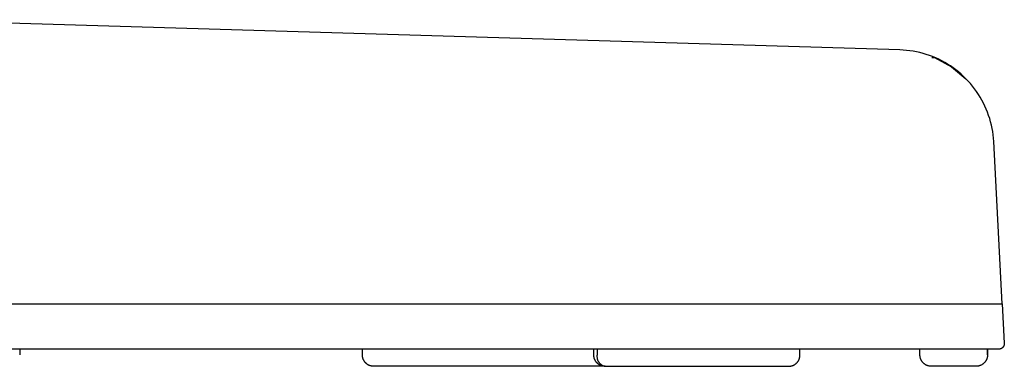
# Model space of a CAD drawing. Units: millimetres. Extents: x -836 to 777, y -627 to 686.
# Drawn here: x -434 to -261, y -627 to -566 of the extents above; entities that cross this region are included whole.
import ezdxf

# ---------------------------------------------------------------- set-up
doc = ezdxf.new("R2010")
doc.units = ezdxf.units.MM
doc.layers.add('Make2D$Visible$Curves', color=7, linetype='Continuous', true_color=0x000000)

msp = doc.modelspace()

# ---------------------------------------------------------------- linework, layer by layer
at = {"layer": 'Make2D$Visible$Curves', "color": 18, "lineweight": -3, "true_color": 0x000000}
for p, q in [((-279.13, -571.7), (-456.24, -566.39)), ((-278.55, -571.73), (-279.13, -571.7)), ((-277.96, -571.78), (-278.55, -571.73)), ((-277.38, -571.85), (-277.96, -571.78)), ((-276.79, -571.94), (-277.38, -571.85)), ((-276.22, -572.05), (-276.79, -571.94)), ((-275.64, -572.17), (-276.22, -572.05)), ((-275.07, -572.32), (-275.64, -572.17)), ((-274.51, -572.49), (-275.07, -572.32)), ((-273.95, -572.68), (-274.51, -572.49)), ((-273.4, -572.88), (-273.95, -572.68)), ((-272.86, -573.11), (-273.4, -572.88)), ((-272.32, -573.35), (-272.86, -573.11)), ((-271.79, -573.62), (-272.32, -573.35)), ((-271.28, -573.9), (-271.79, -573.62)), ((-270.77, -574.2), (-271.28, -573.9)), ((-270.27, -574.51), (-270.77, -574.2)), ((-269.79, -574.85), (-270.27, -574.51)), ((-269.31, -575.19), (-269.79, -574.85)), ((-268.85, -575.56), (-269.31, -575.19)), ((-268.41, -575.94), (-268.85, -575.56)), ((-267.97, -576.34), (-268.41, -575.94)), ((-267.55, -576.75), (-267.97, -576.34)), ((-267.14, -577.18), (-267.55, -576.75)), ((-266.75, -577.61), (-267.14, -577.18)), ((-266.38, -578.07), (-266.75, -577.61)), ((-266.02, -578.53), (-266.38, -578.07)), ((-265.67, -579.01), (-266.02, -578.53)), ((-265.35, -579.5), (-265.67, -579.01)), ((-265.04, -580), (-265.35, -579.5)), ((-264.74, -580.51), (-265.04, -580)), ((-264.47, -581.03), (-264.74, -580.51)), ((-264.21, -581.56), (-264.47, -581.03)), ((-263.98, -582.1), (-264.21, -581.56)), ((-263.76, -582.65), (-263.98, -582.1)), ((-263.56, -583.2), (-263.76, -582.65)), ((-263.38, -583.76), (-263.56, -583.2)), ((-263.22, -584.33), (-263.38, -583.76)), ((-263.07, -584.9), (-263.22, -584.33)), ((-262.95, -585.47), (-263.07, -584.9)), ((-262.85, -586.05), (-262.95, -585.47)), ((-262.77, -586.63), (-262.85, -586.05)), ((-262.71, -587.22), (-262.77, -586.63)), ((-262.67, -587.81), (-262.71, -587.22)), ((-261.18, -616.27), (-262.67, -587.81)), ((-711.81, -616.27), (-261.18, -616.27)), ((-261.18, -616.27), (-260.81, -623.21)), ((-261.38, -624.17), (-261.41, -624.18)), ((-261.35, -624.15), (-261.38, -624.17)), ((-261.32, -624.14), (-261.35, -624.15)), ((-261.29, -624.12), (-261.32, -624.14)), ((-261.26, -624.1), (-261.29, -624.12)), ((-261.23, -624.08), (-261.26, -624.1)), ((-261.21, -624.06), (-261.23, -624.08)), ((-261.18, -624.04), (-261.21, -624.06)), ((-261.15, -624.02), (-261.18, -624.04)), ((-261.13, -624), (-261.15, -624.02)), ((-261.1, -623.97), (-261.13, -624)), ((-261.08, -623.95), (-261.1, -623.97)), ((-261.06, -623.92), (-261.08, -623.95)), ((-261.03, -623.9), (-261.06, -623.92)), ((-261.01, -623.87), (-261.03, -623.9)), ((-260.99, -623.84), (-261.01, -623.87)), ((-260.97, -623.81), (-260.99, -623.84)), ((-260.96, -623.79), (-260.97, -623.81)), ((-260.94, -623.76), (-260.96, -623.79)), ((-260.92, -623.73), (-260.94, -623.76)), ((-260.91, -623.7), (-260.92, -623.73)), ((-260.89, -623.66), (-260.91, -623.7)), ((-260.88, -623.63), (-260.89, -623.66)), ((-260.87, -623.6), (-260.88, -623.63)), ((-260.86, -623.57), (-260.87, -623.6)), ((-260.85, -623.54), (-260.86, -623.57)), ((-260.84, -623.5), (-260.85, -623.54)), ((-260.83, -623.47), (-260.84, -623.5)), ((-260.82, -623.4), (-260.83, -623.44)), ((-260.83, -623.44), (-260.83, -623.47)), ((-260.81, -623.33), (-260.82, -623.37)), ((-260.82, -623.37), (-260.82, -623.4)), ((-260.81, -623.21), (-260.81, -623.24)), ((-260.81, -623.24), (-260.81, -623.27)), ((-260.81, -623.27), (-260.81, -623.3)), ((-260.81, -623.3), (-260.81, -623.33)), ((-261.81, -624.27), (-711.17, -624.27)), ((-433.71, -624.27), (-433.71, -625.27)), ((-373.54, -625.27), (-373.54, -624.27)), ((-373.54, -625.33), (-373.54, -625.27)), ((-373.53, -625.4), (-373.54, -625.33)), ((-373.53, -625.47), (-373.53, -625.4)), ((-373.52, -625.54), (-373.53, -625.47)), ((-373.51, -625.61), (-373.52, -625.54)), ((-373.5, -625.67), (-373.51, -625.61)), ((-373.48, -625.74), (-373.5, -625.67)), ((-373.46, -625.81), (-373.48, -625.74)), ((-373.44, -625.87), (-373.46, -625.81)), ((-373.42, -625.94), (-373.44, -625.87)), ((-332.9, -625.27), (-332.9, -624.27)), ((-332.9, -625.33), (-332.9, -625.27)), ((-332.9, -625.4), (-332.9, -625.33)), ((-332.89, -625.47), (-332.9, -625.4)), ((-332.89, -625.54), (-332.89, -625.47)), ((-332.87, -625.61), (-332.89, -625.54)), ((-332.86, -625.67), (-332.87, -625.61)), ((-332.85, -625.74), (-332.86, -625.67)), ((-332.83, -625.81), (-332.85, -625.74)), ((-332.81, -625.87), (-332.83, -625.81)), ((-332.79, -625.94), (-332.81, -625.87)), ((-332.33, -625.33), (-332.34, -625.39)), ((-332.34, -625.39), (-332.34, -625.45)), ((-332.34, -625.45), (-332.34, -625.51)), ((-332.34, -625.51), (-332.34, -625.57)), ((-332.34, -625.57), (-332.34, -625.63)), ((-332.34, -625.63), (-332.33, -625.7)), ((-332.33, -624.27), (-332.33, -625.27)), ((-332.33, -625.27), (-332.33, -625.33)), ((-332.33, -625.7), (-332.33, -625.76)), ((-332.33, -625.76), (-332.32, -625.82)), ((-332.32, -625.82), (-332.31, -625.88)), ((-332.31, -625.88), (-332.29, -625.94)), ((-296.81, -625.94), (-296.79, -625.87)), ((-296.79, -625.87), (-296.77, -625.81)), ((-296.77, -625.81), (-296.75, -625.74)), ((-296.75, -625.74), (-296.73, -625.67)), ((-296.73, -625.67), (-296.72, -625.61)), ((-296.72, -625.61), (-296.71, -625.54)), ((-296.71, -625.54), (-296.7, -625.47)), ((-296.7, -625.4), (-296.69, -625.33)), ((-296.7, -625.47), (-296.7, -625.4)), ((-296.69, -625.27), (-296.69, -624.27)), ((-296.69, -625.33), (-296.69, -625.27)), ((-275.62, -625.27), (-275.62, -624.27)), ((-275.62, -625.33), (-275.62, -625.27)), ((-275.62, -625.4), (-275.62, -625.33)), ((-275.61, -625.47), (-275.62, -625.4)), ((-275.6, -625.54), (-275.61, -625.47)), ((-275.59, -625.61), (-275.6, -625.54)), ((-275.58, -625.67), (-275.59, -625.61)), ((-275.57, -625.74), (-275.58, -625.67)), ((-275.55, -625.81), (-275.57, -625.74)), ((-275.53, -625.87), (-275.55, -625.81)), ((-275.51, -625.94), (-275.53, -625.87)), ((-263.86, -625.87), (-263.88, -625.94)), ((-263.84, -625.81), (-263.86, -625.87)), ((-263.82, -625.74), (-263.84, -625.81)), ((-263.81, -625.67), (-263.82, -625.74)), ((-263.79, -625.61), (-263.81, -625.67)), ((-263.78, -625.54), (-263.79, -625.61)), ((-263.77, -625.4), (-263.78, -625.47)), ((-263.78, -625.47), (-263.78, -625.54)), ((-263.77, -624.27), (-263.77, -625.27)), ((-263.77, -625.27), (-263.77, -624.27)), ((-263.77, -625.27), (-263.77, -625.33)), ((-263.77, -625.33), (-263.77, -625.4)), ((-261.78, -624.27), (-261.81, -624.27)), ((-261.74, -624.26), (-261.78, -624.27)), ((-261.71, -624.26), (-261.74, -624.26)), ((-261.67, -624.26), (-261.71, -624.26)), ((-261.64, -624.25), (-261.67, -624.26)), ((-261.61, -624.25), (-261.64, -624.25)), ((-261.57, -624.24), (-261.61, -624.25)), ((-261.54, -624.23), (-261.57, -624.24)), ((-261.51, -624.22), (-261.54, -624.23)), ((-261.48, -624.21), (-261.51, -624.22)), ((-261.44, -624.2), (-261.48, -624.21)), ((-261.41, -624.18), (-261.44, -624.2)), ((-373.4, -626), (-373.42, -625.94)), ((-373.37, -626.06), (-373.4, -626)), ((-373.34, -626.13), (-373.37, -626.06)), ((-373.31, -626.19), (-373.34, -626.13)), ((-373.28, -626.25), (-373.31, -626.19)), ((-373.25, -626.31), (-373.28, -626.25)), ((-373.21, -626.36), (-373.25, -626.31)), ((-373.17, -626.42), (-373.21, -626.36)), ((-373.13, -626.47), (-373.17, -626.42)), ((-373.09, -626.53), (-373.13, -626.47)), ((-373.04, -626.58), (-373.09, -626.53)), ((-373, -626.63), (-373.04, -626.58)), ((-372.95, -626.68), (-373, -626.63)), ((-372.9, -626.73), (-372.95, -626.68)), ((-372.85, -626.77), (-372.9, -626.73)), ((-372.8, -626.82), (-372.85, -626.77)), ((-372.75, -626.86), (-372.8, -626.82)), ((-372.69, -626.9), (-372.75, -626.86)), ((-372.63, -626.94), (-372.69, -626.9)), ((-372.58, -626.98), (-372.63, -626.94)), ((-372.52, -627.01), (-372.58, -626.98)), ((-372.46, -627.04), (-372.52, -627.01)), ((-372.4, -627.07), (-372.46, -627.04)), ((-372.33, -627.1), (-372.4, -627.07)), ((-372.27, -627.13), (-372.33, -627.1)), ((-372.21, -627.15), (-372.27, -627.13)), ((-372.14, -627.17), (-372.21, -627.15)), ((-372.08, -627.19), (-372.14, -627.17)), ((-372.01, -627.21), (-372.08, -627.19)), ((-371.94, -627.22), (-372.01, -627.21)), ((-371.88, -627.24), (-371.94, -627.22)), ((-371.81, -627.25), (-371.88, -627.24)), ((-371.74, -627.26), (-371.81, -627.25)), ((-371.67, -627.26), (-371.74, -627.26)), ((-371.61, -627.27), (-371.67, -627.26)), ((-371.54, -627.27), (-371.61, -627.27)), ((-331.33, -627.27), (-371.54, -627.27)), ((-332.76, -626), (-332.79, -625.94)), ((-332.74, -626.06), (-332.76, -626)), ((-332.71, -626.13), (-332.74, -626.06)), ((-332.68, -626.19), (-332.71, -626.13)), ((-332.65, -626.25), (-332.68, -626.19)), ((-332.61, -626.31), (-332.65, -626.25)), ((-332.58, -626.36), (-332.61, -626.31)), ((-332.54, -626.42), (-332.58, -626.36)), ((-332.5, -626.47), (-332.54, -626.42)), ((-332.46, -626.53), (-332.5, -626.47)), ((-332.41, -626.58), (-332.46, -626.53)), ((-332.37, -626.63), (-332.41, -626.58)), ((-332.32, -626.68), (-332.37, -626.63)), ((-332.27, -626.73), (-332.32, -626.68)), ((-332.29, -625.94), (-332.28, -626)), ((-332.28, -626), (-332.26, -626.06)), ((-332.22, -626.77), (-332.27, -626.73)), ((-332.26, -626.06), (-332.24, -626.11)), ((-332.24, -626.11), (-332.22, -626.17)), ((-332.22, -626.17), (-332.19, -626.23)), ((-332.17, -626.82), (-332.22, -626.77)), ((-332.19, -626.23), (-332.17, -626.28)), ((-332.17, -626.28), (-332.14, -626.34)), ((-332.11, -626.86), (-332.17, -626.82)), ((-332.14, -626.34), (-332.11, -626.39)), ((-332.11, -626.39), (-332.08, -626.45)), ((-332.06, -626.9), (-332.11, -626.86)), ((-332.08, -626.45), (-332.05, -626.5)), ((-332, -626.94), (-332.06, -626.9)), ((-332.05, -626.5), (-332.01, -626.55)), ((-332.01, -626.55), (-331.98, -626.6)), ((-331.94, -626.98), (-332, -626.94)), ((-331.98, -626.6), (-331.94, -626.65)), ((-331.94, -626.65), (-331.9, -626.69)), ((-331.88, -627.01), (-331.94, -626.98)), ((-331.9, -626.69), (-331.86, -626.74)), ((-331.82, -627.04), (-331.88, -627.01)), ((-331.86, -626.74), (-331.81, -626.78)), ((-331.76, -627.07), (-331.82, -627.04)), ((-331.81, -626.78), (-331.77, -626.83)), ((-331.77, -626.83), (-331.72, -626.87)), ((-331.7, -627.1), (-331.76, -627.07)), ((-331.72, -626.87), (-331.68, -626.91)), ((-331.64, -627.13), (-331.7, -627.1)), ((-331.68, -626.91), (-331.63, -626.94)), ((-331.57, -627.15), (-331.64, -627.13)), ((-331.63, -626.94), (-331.58, -626.98)), ((-331.58, -626.98), (-331.53, -627.01)), ((-331.51, -627.17), (-331.57, -627.15)), ((-331.53, -627.01), (-331.47, -627.05)), ((-331.44, -627.19), (-331.51, -627.17)), ((-331.47, -627.05), (-331.42, -627.08)), ((-331.38, -627.21), (-331.44, -627.19)), ((-331.42, -627.08), (-331.37, -627.11)), ((-331.31, -627.22), (-331.38, -627.21)), ((-331.37, -627.11), (-331.31, -627.13)), ((-331.12, -627.24), (-331.33, -627.27)), ((-331.31, -627.13), (-331.26, -627.16)), ((-331.24, -627.24), (-331.31, -627.22)), ((-331.26, -627.16), (-331.2, -627.18)), ((-331.18, -627.25), (-331.24, -627.24)), ((-331.2, -627.18), (-331.14, -627.2)), ((-331.11, -627.26), (-331.18, -627.25)), ((-331.14, -627.2), (-331.08, -627.22)), ((-331.04, -627.26), (-331.11, -627.26)), ((-331.08, -627.22), (-331.02, -627.24)), ((-330.97, -627.27), (-331.04, -627.26)), ((-331.02, -627.24), (-330.96, -627.25)), ((-330.9, -627.27), (-330.97, -627.27)), ((-330.96, -627.25), (-330.9, -627.27)), ((-330.9, -627.27), (-298.69, -627.27)), ((-298.69, -627.27), (-298.62, -627.27)), ((-298.62, -627.27), (-298.56, -627.26)), ((-298.56, -627.26), (-298.49, -627.26)), ((-298.49, -627.26), (-298.42, -627.25)), ((-298.42, -627.25), (-298.35, -627.24)), ((-298.35, -627.24), (-298.29, -627.22)), ((-298.29, -627.22), (-298.22, -627.21)), ((-298.22, -627.21), (-298.15, -627.19)), ((-298.15, -627.19), (-298.09, -627.17)), ((-298.09, -627.17), (-298.02, -627.15)), ((-298.02, -627.15), (-297.96, -627.13)), ((-297.96, -627.13), (-297.9, -627.1)), ((-297.9, -627.1), (-297.83, -627.07)), ((-297.83, -627.07), (-297.77, -627.04)), ((-297.77, -627.04), (-297.71, -627.01)), ((-297.71, -627.01), (-297.65, -626.98)), ((-297.65, -626.98), (-297.6, -626.94)), ((-297.6, -626.94), (-297.54, -626.9)), ((-297.54, -626.9), (-297.48, -626.86)), ((-297.48, -626.86), (-297.43, -626.82)), ((-297.43, -626.82), (-297.38, -626.77)), ((-297.38, -626.77), (-297.33, -626.73)), ((-297.33, -626.73), (-297.28, -626.68)), ((-297.28, -626.68), (-297.23, -626.63)), ((-297.23, -626.63), (-297.19, -626.58)), ((-297.19, -626.58), (-297.14, -626.53)), ((-297.14, -626.53), (-297.1, -626.47)), ((-297.1, -626.47), (-297.06, -626.42)), ((-297.06, -626.42), (-297.02, -626.36)), ((-297.02, -626.36), (-296.98, -626.31)), ((-296.98, -626.31), (-296.95, -626.25)), ((-296.95, -626.25), (-296.92, -626.19)), ((-296.92, -626.19), (-296.89, -626.13)), ((-296.89, -626.13), (-296.86, -626.06)), ((-296.86, -626.06), (-296.83, -626)), ((-296.83, -626), (-296.81, -625.94)), ((-275.48, -626), (-275.51, -625.94)), ((-275.46, -626.06), (-275.48, -626)), ((-275.43, -626.13), (-275.46, -626.06)), ((-275.4, -626.19), (-275.43, -626.13)), ((-275.37, -626.25), (-275.4, -626.19)), ((-275.33, -626.31), (-275.37, -626.25)), ((-275.3, -626.36), (-275.33, -626.31)), ((-275.26, -626.42), (-275.3, -626.36)), ((-275.22, -626.47), (-275.26, -626.42)), ((-275.17, -626.53), (-275.22, -626.47)), ((-275.13, -626.58), (-275.17, -626.53)), ((-275.08, -626.63), (-275.13, -626.58)), ((-275.04, -626.68), (-275.08, -626.63)), ((-274.99, -626.73), (-275.04, -626.68)), ((-274.94, -626.77), (-274.99, -626.73)), ((-274.89, -626.82), (-274.94, -626.77)), ((-274.83, -626.86), (-274.89, -626.82)), ((-274.78, -626.9), (-274.83, -626.86)), ((-274.72, -626.94), (-274.78, -626.9)), ((-274.66, -626.98), (-274.72, -626.94)), ((-274.6, -627.01), (-274.66, -626.98)), ((-274.54, -627.04), (-274.6, -627.01)), ((-274.48, -627.07), (-274.54, -627.04)), ((-274.42, -627.1), (-274.48, -627.07)), ((-274.36, -627.13), (-274.42, -627.1)), ((-274.29, -627.15), (-274.36, -627.13)), ((-274.23, -627.17), (-274.29, -627.15)), ((-274.16, -627.19), (-274.23, -627.17)), ((-274.1, -627.21), (-274.16, -627.19)), ((-274.03, -627.22), (-274.1, -627.21)), ((-273.96, -627.24), (-274.03, -627.22)), ((-273.9, -627.25), (-273.96, -627.24)), ((-273.83, -627.26), (-273.9, -627.25)), ((-273.76, -627.26), (-273.83, -627.26)), ((-273.69, -627.27), (-273.76, -627.26)), ((-273.62, -627.27), (-273.69, -627.27)), ((-265.77, -627.27), (-273.62, -627.27)), ((-265.7, -627.27), (-265.77, -627.27)), ((-265.63, -627.26), (-265.7, -627.27)), ((-265.56, -627.26), (-265.63, -627.26)), ((-265.49, -627.25), (-265.56, -627.26)), ((-265.43, -627.24), (-265.49, -627.25)), ((-265.36, -627.22), (-265.43, -627.24)), ((-265.29, -627.21), (-265.36, -627.22)), ((-265.23, -627.19), (-265.29, -627.21)), ((-265.16, -627.17), (-265.23, -627.19)), ((-265.1, -627.15), (-265.16, -627.17)), ((-265.03, -627.13), (-265.1, -627.15)), ((-264.97, -627.1), (-265.03, -627.13)), ((-264.91, -627.07), (-264.97, -627.1)), ((-264.85, -627.04), (-264.91, -627.07)), ((-264.78, -627.01), (-264.85, -627.04)), ((-264.73, -626.98), (-264.78, -627.01)), ((-264.67, -626.94), (-264.73, -626.98)), ((-264.61, -626.9), (-264.67, -626.94)), ((-264.56, -626.86), (-264.61, -626.9)), ((-264.5, -626.82), (-264.56, -626.86)), ((-264.45, -626.77), (-264.5, -626.82)), ((-264.4, -626.73), (-264.45, -626.77)), ((-264.35, -626.68), (-264.4, -626.73)), ((-264.3, -626.63), (-264.35, -626.68)), ((-264.26, -626.58), (-264.3, -626.63)), ((-264.21, -626.53), (-264.26, -626.58)), ((-264.17, -626.47), (-264.21, -626.53)), ((-264.13, -626.42), (-264.17, -626.47)), ((-264.09, -626.36), (-264.13, -626.42)), ((-264.06, -626.31), (-264.09, -626.36)), ((-264.02, -626.25), (-264.06, -626.31)), ((-263.99, -626.19), (-264.02, -626.25)), ((-263.96, -626.13), (-263.99, -626.19)), ((-263.93, -626.06), (-263.96, -626.13)), ((-263.9, -626), (-263.93, -626.06)), ((-263.88, -625.94), (-263.9, -626))]:
    msp.add_line(p, q, dxfattribs=at)
at = {"layer": 'Make2D$Visible$Curves', "color": 8, "lineweight": -3, "true_color": 0x708080}
for p, q in [((-273.51, -573.03), (-273.07, -573.04)), ((-273.07, -573.04), (-270.11, -574.65)), ((-270.11, -574.65), (-267.54, -576.79))]:
    msp.add_line(p, q, dxfattribs=at)

doc.saveas('drawing.dxf')
